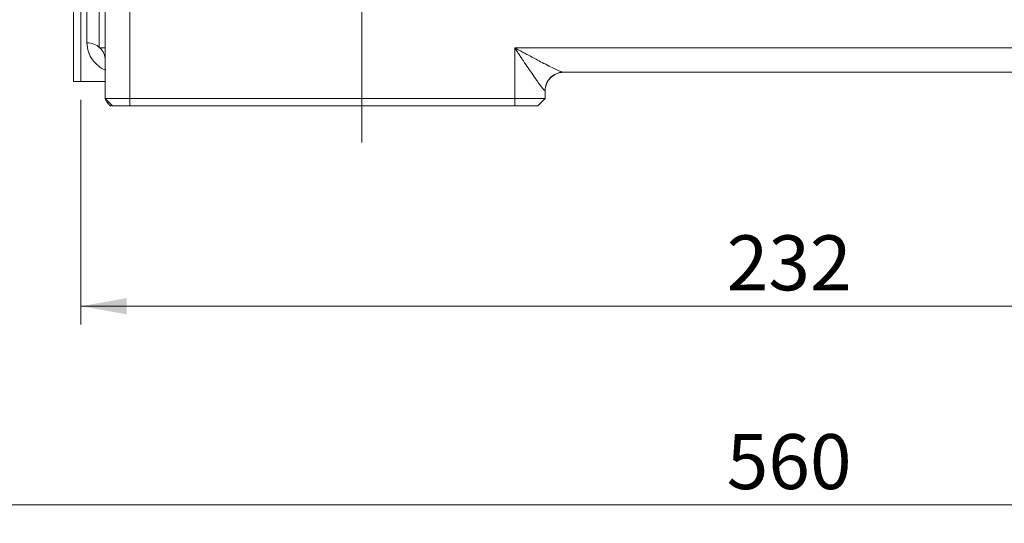
# Model space of a CAD drawing. Units: millimetres. Extents: x 0 to 420, y 0 to 297.
# Drawn here: x 78 to 132, y 152 to 179 of the extents above; entities that cross this region are included whole.
import ezdxf

# ---------------------------------------------------------------- set-up
doc = ezdxf.new("R2010")
doc.units = ezdxf.units.MM
doc.linetypes.add('SLD-Durchgehend', pattern=[0])
doc.linetypes.add('SLD-Punktstrich', pattern=[19.05, 15.24, -1.27, 1.27, -1.27])
doc.styles.add('SLDTEXTSTYLE0', font='ARIAL.TTF', dxfattribs={"width": 0.948})
doc.dimstyles.new('SLDDIMSTYLE0', dxfattribs={"dimtxt": 3, "dimasz": 2.5, "dimexe": 0, "dimexo": 0.0625, "dimgap": 0.75, "dimtad": 1, "dimdec": 3, "dimlfac": 3, "dimrnd": 1e-09, "dimzin": 12, "dimdsep": 46, "dimtxsty": 'SLDTEXTSTYLE0', "dimsah": 1, "dimcen": 0.09, "dimadec": 0, "dimazin": 0, "dimtfac": 1, "dimtdec": 3, "dimtofl": 0, "dimtmove": 0, "dimatfit": 3, "dimfxl": 1, "dimfrac": 2, "dimtolj": 1, "dimtzin": 12, "dimarcsym": 0})

# ---------------------------------------------------------------- blocks, each defined once
blk = doc.blocks.new('*D3')
at = {"color": 7, "linetype": 'SLD-Durchgehend', "lineweight": 0}
for p, q in [((27.109, 186.082), (27.109, 151.97)), ((213.776, 186.082), (213.776, 151.97)), ((213.776, 152.97), (27.109, 152.97))]:
    blk.add_line(p, q, dxfattribs=at)
for points in [[(27.109, 152.97), (29.609, 152.53), (29.609, 153.41)], [(213.776, 152.97), (211.276, 153.41), (211.276, 152.53)]]:
    blk.add_solid(points, dxfattribs=at)
at = {"color": 7, "linetype": 'SLD-Durchgehend', "lineweight": 0, "insert": (117.005, 156.837), "char_height": 3, "attachment_point": 1, "style": 'SLDTEXTSTYLE0'}
blk.add_mtext('560', dxfattribs=at)
blk = doc.blocks.new('*D6')
at = {"color": 7, "linetype": 'SLD-Durchgehend', "lineweight": 0}
for p, q in [((81.776, 175.082), (81.776, 162.817)), ((159.109, 175.082), (159.109, 162.817)), ((159.109, 163.817), (81.776, 163.817))]:
    blk.add_line(p, q, dxfattribs=at)
for points in [[(81.776, 163.817), (84.276, 163.377), (84.276, 164.257)], [(159.109, 163.817), (156.609, 164.257), (156.609, 163.377)]]:
    blk.add_solid(points, dxfattribs=at)
at = {"color": 7, "linetype": 'SLD-Durchgehend', "lineweight": 0, "insert": (117.005, 167.684), "char_height": 3, "attachment_point": 1, "style": 'SLDTEXTSTYLE0'}
blk.add_mtext('232', dxfattribs=at)

msp = doc.modelspace()

# ---------------------------------------------------------------- linework, layer by layer
at = {"color": 7, "linetype": 'SLD-Durchgehend', "lineweight": 15}
for p, q in [((81.37566, 216.24851), (81.37566, 176.08185)), ((81.77566, 186.97504), (81.77566, 176.08185)), ((83.10899, 182.52395), (83.10899, 175.14842)), ((82.77566, 177.91509), (83.10899, 177.91509)), ((108.08808, 176.58176), (132.79658, 176.58176)), ((81.37566, 176.08185), (81.77566, 176.08185)), ((81.77566, 176.08177), (83.10899, 176.08177)), ((83.10899, 175.14842), (83.509, 174.74843)), ((84.44233, 175.14842), (105.44233, 175.14842)), ((106.70899, 174.74843), (107.109, 175.14842)), ((107.109, 175.14793), (107.09883, 175.13826)), ((107.109, 175.14842), (107.109, 175.58176)), ((105.44233, 174.74843), (84.44233, 174.74843))]:
    msp.add_line(p, q, dxfattribs=at)
at = {"color": 7, "linetype": 'SLD-Punktstrich', "lineweight": 0}
msp.add_line((97.10899, 172.74842), (97.10899, 185.08176), dxfattribs=at)
at = {"color": 8, "linetype": 'SLD-Durchgehend', "lineweight": 0}
for p, q in [((84.44233, 182.52395), (84.44233, 175.14842)), ((105.44233, 177.91509), (135.44233, 177.91509)), ((105.44233, 175.14842), (105.44233, 177.91509)), ((83.12981, 175.14533), (83.11702, 175.10329)), ((84.44233, 174.74843), (84.44233, 175.14842)), ((105.44233, 175.14842), (105.44233, 174.74843))]:
    msp.add_line(p, q, dxfattribs=at)
at = {"color": 7, "linetype": 'SLD-Durchgehend', "lineweight": 15}
for points, knots in [([(81.77566, 186.81455), (81.77566, 186.11318), (81.77566, 184.70824), (81.77566, 182.8464), (81.77566, 181.16322), (81.77566, 179.69663), (81.77566, 178.46661), (81.77566, 177.49195), (81.77566, 176.75604), (81.77566, 176.28858), (81.77566, 176.07052), (81.77566, 176.10418), (81.77566, 176.11277)], [0, 0, 0, 0, 0.10545597, 0.21124372, 0.31703152, 0.42559331, 0.53415515, 0.63994275, 0.74573057, 0.85429205, 0.96285372, 1, 1, 1, 1]), ([(82.77566, 181.24842), (82.77566, 181.19279), (82.77566, 180.91353), (82.77566, 180.26455), (82.77566, 179.35938), (82.77566, 178.53826), (82.77566, 178.00545), (82.77566, 177.95461), (82.77566, 177.93038)], [0, 0, 0, 0, 0.03200768, 0.16065016, 0.375236, 0.58989315, 0.80455115, 1, 1, 1, 1]), ([(83.13725, 175.12894), (83.13491, 175.11521), (83.13079, 175.09113), (83.13672, 175.05182), (83.15932, 175.00335), (83.21394, 174.93262), (83.27655, 174.85793), (83.33758, 174.7973), (83.37807, 174.76527), (83.40732, 174.74834), (83.42486, 174.74432), (83.43416, 174.74218)], [0, 0, 0, 0, 0.08126901, 0.14242794, 0.23816888, 0.40107974, 0.64725951, 0.80707173, 0.89673235, 0.94528124, 1, 1, 1, 1])]:
    msp.add_open_spline(points, degree=3, knots=knots, dxfattribs=at)
at = {"color": 8, "linetype": 'SLD-Durchgehend', "lineweight": 0}
for points, knots in [([(82.10899, 178.19578), (82.10899, 178.37741), (82.10899, 179.00458), (82.10899, 180.26651), (82.10899, 182.1419), (82.10899, 184.31786), (82.10899, 185.95701), (82.10899, 186.81455)], [683.24986765, 683.24986765, 683.24986765, 683.24986765, 688.35398881, 699.83579069, 711.31759256, 722.79939444, 734.14149075, 734.14149075, 734.14149075, 734.14149075]), ([(82.10899, 178.19579), (82.12623, 178.02433), (82.16062, 177.68226), (82.3852, 177.25543), (82.68457, 176.95755), (82.92207, 176.78079), (83.08759, 176.72219), (83.13229, 176.70636)], [0, 0, 0, 0, 0.272018285, 0.542667068, 0.813365413, 0.949605338, 1, 1, 1, 1]), ([(83.10899, 177.24842), (83.10899, 177.37164), (83.05696, 177.62077), (82.83441, 177.93566), (82.50202, 178.14649), (82.23905, 178.19579), (82.10899, 178.19579)], [0, 0, 0, 0, 0.7178632, 1.43572482, 2.15358486, 2.87144332, 2.87144332, 2.87144332, 2.87144332]), ([(105.44233, 177.91509), (105.48459, 177.89249), (105.56913, 177.84727), (105.69589, 177.77945), (105.84333, 177.70105), (106.01197, 177.61121), (106.27375, 177.47138), (106.58648, 177.30523), (106.96445, 177.1069), (107.31014, 176.92758), (107.59078, 176.78706), (107.7829, 176.69509), (107.89153, 176.64664), (107.96104, 176.61819), (108.00409, 176.60202), (108.03966, 176.59048), (108.06843, 176.58316), (108.08159, 176.58222), (108.08808, 176.58176)], [0, 0, 0, 0, 0.041636024, 0.083294667, 0.124971558, 0.18696312, 0.249946896, 0.384913006, 0.499846549, 0.635538519, 0.749757784, 0.815623504, 0.874728107, 0.901721118, 0.927619123, 0.952540413, 0.976617858, 1, 1, 1, 1]), ([(107.09576, 175.58176), (107.09345, 175.58204), (107.0888, 175.5826), (107.0798, 175.58713), (107.06928, 175.59434), (107.05708, 175.60451), (107.04322, 175.61755), (107.02768, 175.63349), (107.01044, 175.65233), (106.9755, 175.69236), (106.91396, 175.76878), (106.79526, 175.92666), (106.62047, 176.17226), (106.40267, 176.48683), (106.16508, 176.83741), (105.9703, 177.12593), (105.80488, 177.37257), (105.68517, 177.5515), (105.56227, 177.73511), (105.48229, 177.85512), (105.44233, 177.91509)], [0, 0, 0, 0, 0.01489006, 0.02992044, 0.04513359, 0.06057031, 0.07626959, 0.0922685, 0.10860211, 0.12530354, 0.18468682, 0.25027163, 0.36462999, 0.50017397, 0.61500031, 0.75006033, 0.80822413, 0.87503445, 0.93754826, 1, 1, 1, 1]), ([(107.09592, 175.58176), (107.09592, 175.71182), (107.14755, 175.97479), (107.36836, 176.30717), (107.69813, 176.52972), (107.95904, 176.58176), (108.08808, 176.58176)], [0, 0, 0, 0, 0.64045238, 1.28090506, 1.92135803, 2.56181129, 2.56181129, 2.56181129, 2.56181129])]:
    msp.add_open_spline(points, degree=3, knots=knots, dxfattribs=at)
at = {"color": 7, "linetype": 'SLD-Durchgehend', "lineweight": 15}
for points in [[(107.10899, 175.58176), (107.10899, 175.71182), (107.16103, 175.97479), (107.38358, 176.30717), (107.71597, 176.52972), (107.97893, 176.58176), (108.10899, 176.58176)], [(83.10899, 175.14842), (83.10899, 175.14842), (83.17838, 175.14842), (83.47511, 175.14842), (83.91829, 175.14842), (84.26891, 175.14842), (84.44233, 175.14842)], [(105.44233, 175.14842), (105.65909, 175.14842), (106.09737, 175.14842), (106.65135, 175.14842), (107.02226, 175.14842), (107.10899, 175.14842), (107.10899, 175.14842)], [(84.44233, 174.74842), (84.32094, 174.74842), (84.0755, 174.74842), (83.76528, 174.74842), (83.55756, 174.74842), (83.50899, 174.74842), (83.50899, 174.74842)], [(106.70899, 174.74842), (106.70899, 174.74842), (106.64308, 174.74842), (106.36118, 174.74842), (105.94016, 174.74842), (105.60707, 174.74842), (105.44233, 174.74842)]]:
    msp.add_open_spline(points, degree=3, dxfattribs=at)
at = {"color": 8, "linetype": 'SLD-Durchgehend', "lineweight": 0}
msp.add_open_spline([(107.10899, 175.58176), (107.10899, 175.58176), (107.10455, 175.58176), (107.09576, 175.58176)], degree=3, dxfattribs=at)

# ---------------------------------------------------------------- dimensions: what is measured, and where the dimension line sits
at = {"color": 7, "linetype": 'SLD-Durchgehend', "lineweight": 0}
for base, p1, p2, picture, middle in [((27.10899, 152.96961), (213.77566, 187.08185), (27.10899, 187.08185), '*D3', (120.44233, 152.96961)), ((81.77566, 163.81726), (159.10899, 176.08185), (81.77566, 176.08185), '*D6', (120.44233, 163.81726))]:
    dim = msp.add_linear_dim(base=base, p1=p1, p2=p2, dimstyle='SLDDIMSTYLE0', dxfattribs=at)
    dim.commit()
    dim.dimension.update_dxf_attribs({"geometry": picture, "text_midpoint": middle, "dimtype": 160})

doc.saveas('drawing.dxf')
